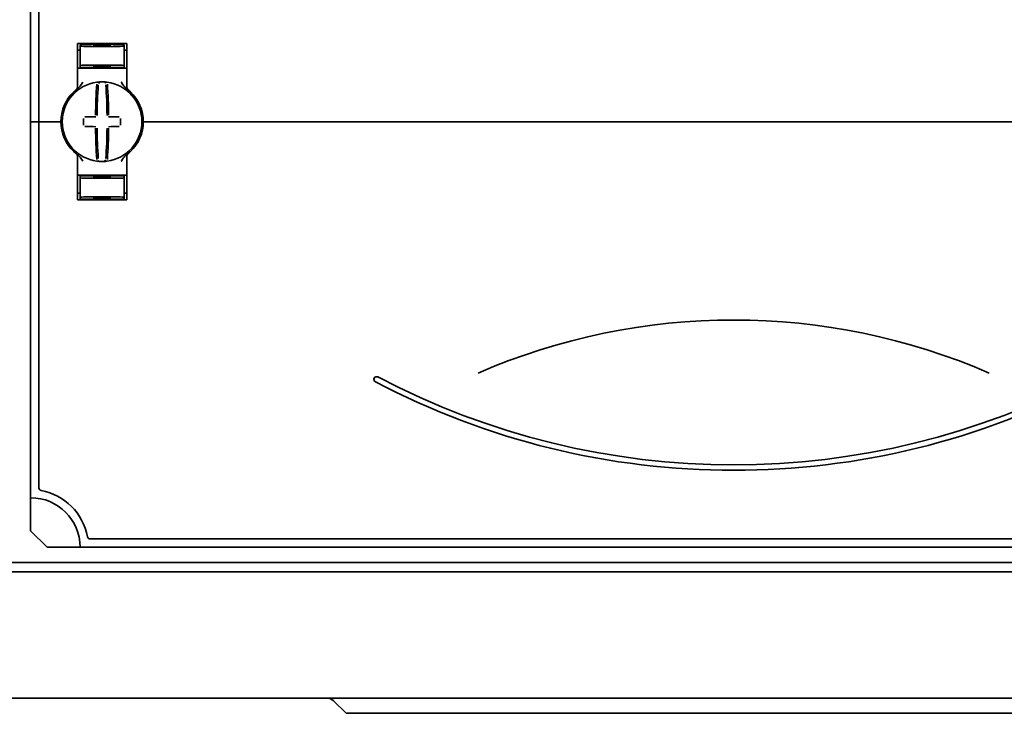
# Model space of a CAD drawing. Units: millimetres. Extents: x -1104 to 1816, y -247 to 841.
# Drawn here: x -819 to -640, y 69 to 196 of the extents above; entities that cross this region are included whole.
import ezdxf

# ---------------------------------------------------------------- set-up
doc = ezdxf.new("R2010")
doc.units = ezdxf.units.MM

msp = doc.modelspace()

# ---------------------------------------------------------------- linework, layer by layer
at = {"color": 7, "linetype": 'Continuous', "lineweight": 35}
for p, q in [((-817.4, 302.19), (-817.4, 177.19)), ((-815.9, 302.19), (-815.9, 177.19)), ((-808.9, 183.44), (-808.9, 191.44)), ((-808.4, 190.22), (-808.9, 190.22)), ((-804.4, 191.29), (-808.4, 191.22)), ((-808.4, 190.97), (-808.4, 191.22)), ((-808.4, 190.97), (-808.4, 187.42)), ((-800.9, 191.44), (-807.9, 191.44)), ((-805.9, 191.15), (-805.9, 191.01)), ((-804.4, 191.29), (-804.4, 191.44)), ((-800.4, 191.22), (-804.4, 191.29)), ((-804.4, 191.23), (-804.4, 191.29)), ((-804.4, 190.9), (-804.4, 190.98)), ((-802.9, 191.15), (-802.9, 191.01)), ((-800.4, 190.97), (-800.4, 191.22)), ((-800.4, 190.97), (-800.4, 187.42)), ((-800.4, 190.22), (-799.9, 190.22)), ((-799.9, 191.44), (-799.9, 183.44)), ((-807.9, 186.94), (-808.9, 186.94)), ((-808.4, 187.42), (-808.4, 187.14)), ((-804.4, 187.07), (-808.4, 187.14)), ((-807.9, 186.94), (-800.9, 186.94)), ((-805.9, 187.37), (-805.9, 187.23)), ((-804.4, 187.4), (-804.4, 187.49)), ((-804.4, 187.07), (-804.4, 187.15)), ((-804.4, 187.07), (-800.4, 187.14)), ((-802.9, 187.37), (-802.9, 187.23)), ((-799.9, 186.94), (-800.9, 186.94)), ((-800.4, 187.42), (-800.4, 187.14)), ((-817.4, 108.69), (-817.4, 177.19)), ((-817.4, 177.19), (-816.4, 177.19)), ((-815.9, 177.19), (-816.4, 177.19)), ((-815.9, 110.51), (-815.9, 177.19)), ((-815.4, 177.19), (-815.9, 177.19)), ((-815.4, 177.19), (-812.4, 177.19)), ((-811.9, 177.19), (-812.4, 177.19)), ((-811.65, 177.19), (-811.9, 177.19)), ((-796.9, 177.19), (-797.15, 177.19)), ((-796.4, 177.19), (-796.9, 177.19)), ((-582.4, 177.19), (-796.4, 177.19)), ((-808.9, 170.95), (-808.9, 162.94)), ((-799.9, 162.94), (-799.9, 170.95)), ((-807.9, 167.44), (-808.9, 167.44)), ((-804.4, 167.32), (-808.4, 167.25)), ((-808.4, 166.97), (-808.4, 167.25)), ((-808.4, 163.42), (-808.4, 166.97)), ((-807.9, 167.44), (-800.9, 167.44)), ((-805.9, 167.01), (-805.9, 167.15)), ((-804.4, 167.32), (-800.4, 167.25)), ((-804.4, 167.32), (-804.4, 167.23)), ((-804.4, 166.98), (-804.4, 166.9)), ((-802.9, 167.01), (-802.9, 167.15)), ((-799.9, 167.44), (-800.9, 167.44)), ((-800.4, 166.97), (-800.4, 167.25)), ((-800.4, 163.42), (-800.4, 166.97)), ((-808.4, 164.16), (-808.9, 164.17)), ((-808.4, 163.42), (-808.4, 163.17)), ((-808.4, 163.16), (-804.4, 163.09)), ((-805.9, 163.23), (-805.9, 163.37)), ((-804.4, 163.49), (-804.4, 163.4)), ((-804.4, 163.09), (-800.4, 163.16)), ((-804.4, 163.15), (-804.4, 163.1)), ((-802.9, 163.23), (-802.9, 163.37)), ((-800.4, 164.16), (-799.9, 164.17)), ((-800.4, 163.42), (-800.4, 163.17)), ((-800.9, 162.94), (-807.9, 162.94)), ((-804.4, 163.09), (-804.4, 162.94)), ((-817.4, 102.69), (-817.4, 108.69)), ((-814.4, 99.69), (-817.4, 102.69)), ((-806.58, 101.19), (-572.21, 101.19)), ((-808.4, 99.69), (-814.4, 99.69)), ((-808.4, 99.69), (-570.4, 99.69)), ((-560.2, 96.89), (-1078.6, 96.89)), ((-558.4, 95.19), (-1080.4, 95.19)), ((-534.4, 72.19), (-1104.4, 72.19)), ((-762.23, 71.69), (-759.96, 69.43)), ((-741.4, 69.43), (-759.96, 69.43)), ((-637.4, 69.43), (-741.4, 69.43))]:
    msp.add_line(p, q, dxfattribs=at)
for centre, radius, start, end in [((-804.4, 177.19), 7.25, 97.2926, 262.7074), ((-809.4, 183.44), 0.5, 308.6822, 0), ((-719.06, 177.81), 86.52, 175.8662, 179.6275), ((-804.4, 177.19), 7.25, 96.3072, 97.2926), ((-720.89, 177.8), 84.41, 175.8662, 179.6275), ((-805.16, 184.15), 0.25, 359.9314, 96.1802), ((-804.4, 177.19), 7.25, 87.782, 92.218), ((-803.63, 184.15), 0.249, 83.7917, 159.7808), ((-887.9, 177.8), 84.41, 0.3725, 4.1338), ((-804.4, 177.19), 7.25, 82.7074, 83.6928), ((-804.4, 177.19), 7.25, 277.2926, 82.7074), ((-889.73, 177.81), 86.52, 0.3725, 4.1338), ((-799.4, 183.44), 0.5, 180, 231.3178), ((-804.4, 177.19), 7.5, 133.4325, 180), ((-804.4, 177.19), 7.5, 0, 46.5675), ((-697.54, 177.19), 110.21, 179.684, 180.316), ((-804.49, 71.4), 106.7, 90.5698, 91.6248), ((-804.3, 71.4), 106.7, 88.3752, 89.4302), ((-911.25, 177.19), 110.21, 359.684, 0.316), ((-804.4, 177.19), 7.5, 180, 226.5675), ((-804.49, 282.98), 106.7, 268.3752, 269.4302), ((-719.06, 176.57), 86.52, 180.3725, 184.1338), ((-720.89, 176.59), 84.41, 180.3725, 184.1338), ((-887.9, 176.59), 84.41, 355.8662, 359.6275), ((-889.73, 176.57), 86.52, 355.8662, 359.6275), ((-804.3, 282.98), 106.7, 270.5698, 271.6248), ((-804.4, 177.19), 7.5, 313.4325, 0), ((-809.4, 170.95), 0.5, 0, 51.3178), ((-799.4, 170.95), 0.5, 128.6822, 180), ((-804.4, 177.19), 7.25, 262.7074, 263.6928), ((-804.4, 177.19), 7.25, 267.782, 272.218), ((-803.63, 170.23), 0.25, 179.9314, 276.1802), ((-804.4, 177.19), 7.25, 276.3072, 277.2926), ((-689.4, 24.1), 116.97, 66.5505, 113.4495), ((-754.4, 130.25), 0.5, 62.2471, 242.2471), ((-689.4, 253.78), 140.09, 242.2471, 297.7529), ((-689.4, 253.78), 139.09, 242.2471, 297.7529), ((-815.4, 110.51), 0.5, 180, 259.5243), ((-817.4, 99.69), 10.5, 10.4757, 79.5243), ((-817.4, 99.69), 9, 0, 90), ((-806.58, 101.69), 0.5, 190.4757, 270), ((-763.43, 70.49), 1.7, 45, 90)]:
    msp.add_arc(centre, radius, start, end, dxfattribs=at)
for centre, major_axis, start_param, end_param in [((-804.4, 191.04), (4, 0.07), 3.140982, 4.711779), ((-804.4, 191.18), (1.5, 0.03), 1.570186, 3.140982), ((-804.4, 191.04), (1.5, 0.03), 3.140982, 4.711779), ((-804.4, 191.18), (1.5, -0.03), 0.00061, 1.571407), ((-804.4, 191.04), (1.5, -0.03), 4.712999, 6.283796), ((-804.4, 191.04), (4, -0.07), 4.712999, 6.283796), ((-804.4, 187.35), (4, -0.07), 1.571407, 3.142203), ((-804.4, 187.35), (1.5, -0.03), 1.571407, 3.142203), ((-804.4, 187.21), (1.5, -0.03), 3.142203, 4.712999), ((-804.4, 187.35), (4, 0.07), 6.282575, 7.853371), ((-804.4, 187.35), (1.5, 0.03), 6.282575, 7.853371), ((-804.4, 187.21), (1.5, 0.03), 4.711779, 6.282575), ((-804.4, 167.04), (4, 0.07), 3.140982, 4.711779), ((-804.4, 167.18), (1.5, 0.03), 1.570186, 3.140982), ((-804.4, 167.04), (1.5, 0.03), 3.140982, 4.711779), ((-804.4, 167.18), (1.5, -0.03), 0.00061, 1.571407), ((-804.4, 167.04), (1.5, -0.03), 4.712999, 6.283796), ((-804.4, 167.04), (4, -0.07), 4.712999, 6.283796), ((-804.4, 163.35), (4, -0.07), 1.571407, 3.142203), ((-804.4, 163.35), (1.5, -0.03), 1.571407, 3.142203), ((-804.4, 163.21), (1.5, -0.03), 3.142203, 4.712999), ((-804.4, 163.35), (4, 0.07), 6.282575, 7.853371), ((-804.4, 163.35), (1.5, 0.03), 6.282575, 7.853371), ((-804.4, 163.21), (1.5, 0.03), 4.711779, 6.282575)]:
    msp.add_ellipse(centre, major_axis=major_axis, ratio=0.03491, start_param=start_param, end_param=end_param, dxfattribs=at)
for points, knots in [([(-808.9, 191.44), (-808.89, 191.44), (-808.87, 191.44), (-808.73, 191.44), (-808.52, 191.44), (-808.27, 191.44), (-808.03, 191.44), (-807.91, 191.44), (-807.9, 191.44)], [0, 0, 0, 0, 0.1966195, 0.4128937, 0.5493265, 0.7629972, 0.9766896, 1, 1, 1, 1]), ([(-800.9, 191.44), (-800.87, 191.44), (-800.78, 191.44), (-800.58, 191.44), (-800.31, 191.44), (-800.07, 191.44), (-799.92, 191.44), (-799.9, 191.44), (-799.9, 191.44)], [0, 0, 0, 0, 0.045504, 0.177866, 0.391701, 0.605509, 0.819997, 1, 1, 1, 1]), ([(-809.55, 182.64), (-809.49, 182.69), (-809.38, 182.8), (-809.24, 182.92), (-809.15, 182.99), (-809.09, 183.04), (-809.09, 183.04), (-809.08, 183.05)], [0, 0, 0, 0, 0.276348, 0.51984, 0.684352, 0.840906, 1, 1, 1, 1]), ([(-809.1, 183.03), (-809.09, 183.04), (-809.09, 183.04), (-809.08, 183.05), (-809.08, 183.05)], [0, 0, 0, 0, 0.249871, 1, 1, 1, 1]), ([(-808.95, 183.15), (-808.91, 183.18), (-808.85, 183.22), (-808.76, 183.29), (-808.72, 183.32)], [0, 0, 0, 0, 0.617284, 1, 1, 1, 1]), ([(-808.72, 183.32), (-808.61, 183.42), (-808.27, 183.73), (-808.06, 184.13), (-807.9, 184.38), (-807.9, 184.39)], [0, 0, 0, 0, 0.346052, 0.994587, 1, 1, 1, 1]), ([(-804.68, 184.44), (-804.7, 184.44), (-804.78, 184.43), (-804.92, 184.42), (-805.06, 184.41), (-805.16, 184.4), (-805.18, 184.4), (-805.19, 184.4)], [0, 0, 0, 0, 0.093466, 0.324443, 0.552605, 0.777282, 1, 1, 1, 1]), ([(-803.6, 184.4), (-803.6, 184.4), (-803.61, 184.4), (-803.67, 184.41), (-803.79, 184.42), (-803.94, 184.43), (-804.06, 184.43), (-804.11, 184.44)], [0, 0, 0, 0, 0.0880414, 0.3126732, 0.5398696, 0.7691132, 1, 1, 1, 1]), ([(-800.9, 184.39), (-800.89, 184.38), (-800.73, 184.13), (-800.52, 183.73), (-800.18, 183.42), (-800.07, 183.32)], [0, 0, 0, 0, 0.005413, 0.653948, 1, 1, 1, 1]), ([(-800.07, 183.32), (-800.02, 183.28), (-799.89, 183.19), (-799.78, 183.11), (-799.76, 183.09), (-799.76, 183.09)], [0, 0, 0, 0, 0.376514, 0.970423, 1, 1, 1, 1]), ([(-799.71, 183.05), (-799.71, 183.05), (-799.71, 183.05), (-799.7, 183.04), (-799.69, 183.03)], [0, 0, 0, 0, 0.250482, 1, 1, 1, 1]), ([(-799.71, 183.05), (-799.71, 183.04), (-799.7, 183.04), (-799.65, 183), (-799.55, 182.92), (-799.41, 182.79), (-799.3, 182.69), (-799.24, 182.64)], [0, 0, 0, 0, 0.1364893, 0.2994449, 0.4911902, 0.7313423, 1, 1, 1, 1]), ([(-809.55, 171.75), (-809.49, 171.69), (-809.38, 171.59), (-809.24, 171.47), (-809.15, 171.39), (-809.09, 171.35), (-809.09, 171.34), (-809.08, 171.34)], [0, 0, 0, 0, 0.276348, 0.51984, 0.684352, 0.840906, 1, 1, 1, 1]), ([(-809.08, 171.34), (-809.08, 171.34), (-809.08, 171.34), (-809.09, 171.34), (-809.1, 171.35)], [0, 0, 0, 0, 0.250116, 1, 1, 1, 1]), ([(-808.92, 171.22), (-808.9, 171.19), (-808.84, 171.15), (-808.76, 171.09), (-808.72, 171.07)], [0, 0, 0, 0, 0.562169, 1, 1, 1, 1]), ([(-808.72, 171.07), (-808.61, 170.96), (-808.27, 170.66), (-808.06, 170.25), (-807.9, 170), (-807.9, 170)], [0, 0, 0, 0, 0.346052, 0.994587, 1, 1, 1, 1]), ([(-800.9, 170), (-800.89, 170), (-800.73, 170.25), (-800.52, 170.66), (-800.18, 170.96), (-800.07, 171.07)], [0, 0, 0, 0, 0.005413, 0.653948, 1, 1, 1, 1]), ([(-800.07, 171.07), (-800.01, 171.1), (-799.92, 171.17), (-799.87, 171.21), (-799.84, 171.23)], [0, 0, 0, 0, 0.560873, 1, 1, 1, 1]), ([(-799.71, 171.34), (-799.71, 171.34), (-799.7, 171.34), (-799.65, 171.39), (-799.55, 171.47), (-799.41, 171.59), (-799.3, 171.69), (-799.24, 171.75)], [0, 0, 0, 0, 0.136489, 0.299445, 0.49119, 0.731342, 1, 1, 1, 1]), ([(-799.69, 171.35), (-799.69, 171.35), (-799.7, 171.34), (-799.71, 171.34), (-799.71, 171.34)], [0, 0, 0, 0, 0.249472, 1, 1, 1, 1]), ([(-804.93, 170.15), (-804.94, 170.13), (-804.96, 170.08), (-805.01, 170.04), (-805.06, 170.01), (-805.1, 169.99), (-805.14, 169.99), (-805.16, 169.98), (-805.18, 169.98), (-805.19, 169.99), (-805.19, 169.99)], [0, 0, 0, 0, 0.228316, 0.431088, 0.602437, 0.745312, 0.858948, 0.941259, 0.991348, 1, 1, 1, 1]), ([(-805.19, 169.99), (-805.19, 169.99), (-805.18, 169.98), (-805.12, 169.98), (-805, 169.97), (-804.85, 169.96), (-804.73, 169.95), (-804.68, 169.95)], [0, 0, 0, 0, 0.088041, 0.312673, 0.53987, 0.769113, 1, 1, 1, 1]), ([(-804.11, 169.95), (-804.09, 169.95), (-804.01, 169.95), (-803.87, 169.96), (-803.73, 169.97), (-803.63, 169.98), (-803.61, 169.98), (-803.6, 169.99)], [0, 0, 0, 0, 0.093466, 0.324443, 0.552605, 0.777282, 1, 1, 1, 1]), ([(-808.9, 162.94), (-808.89, 162.94), (-808.87, 162.94), (-808.73, 162.94), (-808.52, 162.94), (-808.27, 162.94), (-808.03, 162.94), (-807.91, 162.94), (-807.9, 162.94)], [0, 0, 0, 0, 0.1966195, 0.4128937, 0.5493265, 0.7629972, 0.9766896, 1, 1, 1, 1]), ([(-800.9, 162.94), (-800.87, 162.94), (-800.78, 162.94), (-800.58, 162.94), (-800.31, 162.94), (-800.07, 162.94), (-799.92, 162.94), (-799.9, 162.94), (-799.9, 162.94)], [0, 0, 0, 0, 0.045504, 0.177866, 0.391701, 0.605509, 0.819997, 1, 1, 1, 1])]:
    msp.add_open_spline(points, degree=3, knots=knots, dxfattribs=at)

doc.saveas('drawing.dxf')
